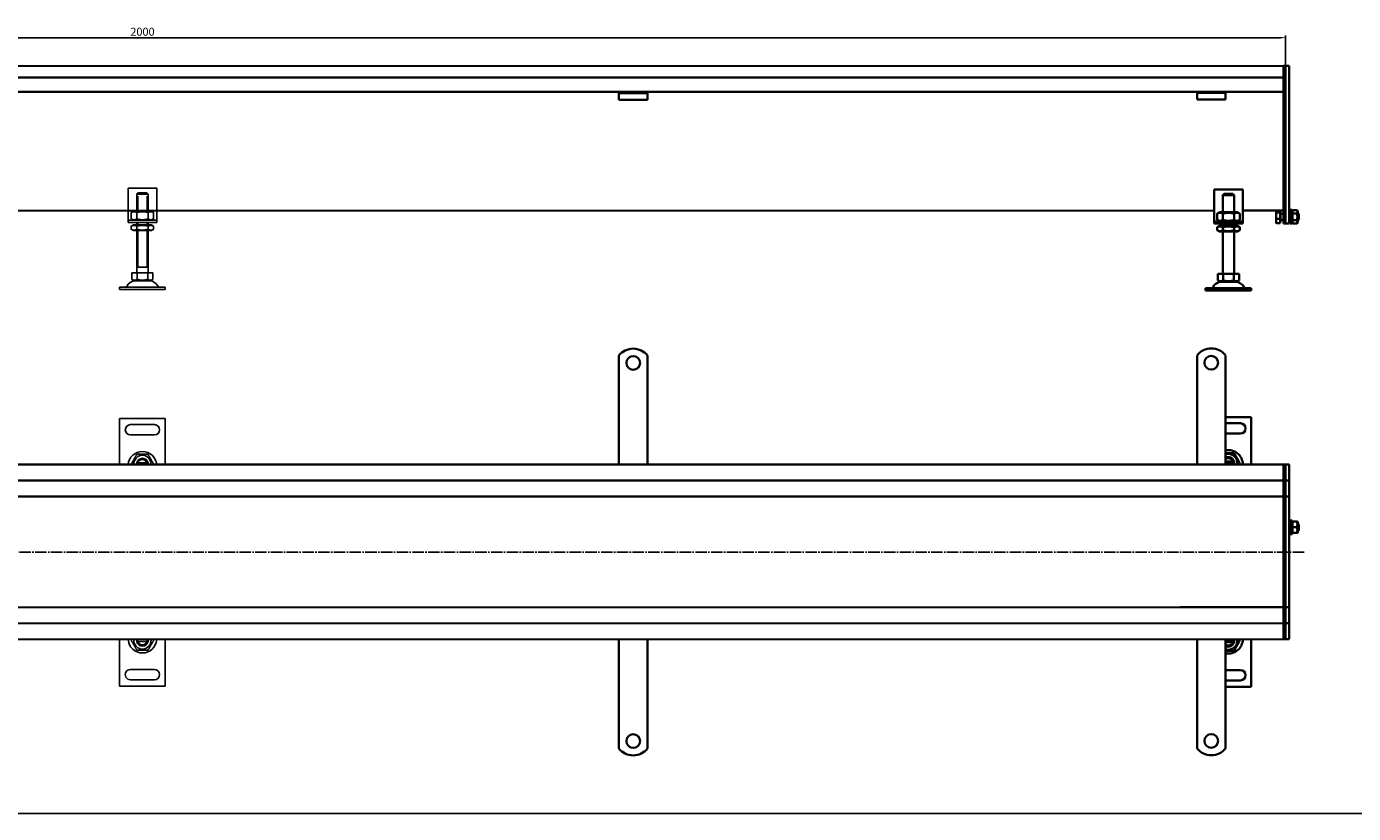
# Model space of a CAD drawing. Units: millimetres. Extents: x 7096 to 38326, y -44257 to 2482.
# Drawn here: x 11091 to 12251, y -15132 to -14444 of the extents above; entities that cross this region are included whole.
import ezdxf

# ---------------------------------------------------------------- set-up
doc = ezdxf.new("R2010")
doc.units = ezdxf.units.MM
doc.linetypes.add('GEN7', pattern=[13.75, 10, -1.25, 1.25, -1.25])
doc.layers.add('5', color=3, linetype='Continuous')
doc.layers.add('7', color=4, linetype='GEN7')
doc.layers.add('Viditelná (ISO)', color=7, linetype='Continuous', lineweight=35)
doc.styles.add('Text poznámky (ISO)', font='tahoma.ttf')
doc.dimstyles.new('Výchozí (ISO)', dxfattribs={"dimtxt": 3.5, "dimasz": 2.5, "dimexe": 1, "dimexo": 0, "dimgap": 0.762, "dimtad": 1, "dimrnd": 1e-08, "dimtxsty": 'Text poznámky (ISO)', "dimcen": 0.09, "dimdle": 10, "dimclrd": 256, "dimclre": 256, "dimclrt": 256, "dimazin": 2, "dimtfac": 1.001486, "dimtmove": 0, "dimatfit": 3, "dimfxl": 1, "dimtolj": 1, "dimlwd": -1, "dimlwe": -1, "dimarcsym": 0})

# ---------------------------------------------------------------- blocks, each defined once
blk = doc.blocks.new('*D358')
at = {"layer": '5', "transparency": 16777216}
for p, q in [((10192.1, -14478.4), (10192.1, -14451.3)), ((10197.1, -14453.3), (12187.1, -14453.3)), ((12192.1, -14478.1), (12192.1, -14451.3))]:
    blk.add_line(p, q, dxfattribs=at)
for points in [[(10197.1, -14452.5), (10197.1, -14454.1), (10192.1, -14453.3)], [(12187.1, -14454.1), (12187.1, -14452.5), (12192.1, -14453.3)]]:
    blk.add_solid(points, dxfattribs=at)
at = {"layer": 'Defpoints', "color": 0, "transparency": 16777216}
for p in [(12192.1, -14453.3), (10192.1, -14478.4), (12192.1, -14478.1)]:
    blk.add_point(p, dxfattribs=at)
at = {"layer": '5', "transparency": 16777216, "insert": (11192.1, -14448.1), "char_height": 7, "attachment_point": 5, "style": 'Text poznámky (ISO)'}
blk.add_mtext('\\A1;2000', dxfattribs=at)

msp = doc.modelspace()

# ---------------------------------------------------------------- linework, layer by layer
for p, q in [((11179.57, -14585.14), (11179.57, -14611.14)), ((11204.57, -14585.14), (11179.57, -14585.14)), ((11188.19, -14589.14), (11195.94, -14589.14)), ((11204.57, -14611.14), (11204.57, -14585.14)), ((11187.07, -14592.14), (11187.17, -14592.14)), ((11187.07, -14605.14), (11187.07, -14592.14)), ((11187.17, -14590.14), (11187.17, -14592.14)), ((11196.97, -14590.14), (11187.17, -14590.14)), ((11187.96, -14592.14), (11187.96, -14605.14)), ((11196.17, -14605.14), (11196.17, -14592.14)), ((11196.97, -14592.14), (11196.97, -14590.14)), ((11196.97, -14592.14), (11197.07, -14592.14)), ((11197.07, -14605.14), (11197.07, -14592.14)), ((11179.57, -14611.14), (11179.57, -14613.14)), ((11179.57, -14613.14), (11204.57, -14613.14)), ((11179.57, -14613.14), (11179.57, -14615.14)), ((11184.42, -14605.14), (11182.25, -14606.39)), ((11182.25, -14606.39), (11182.25, -14611.89)), ((11184.42, -14613.14), (11182.25, -14611.89)), ((11199.72, -14605.14), (11184.42, -14605.14)), ((11187.16, -14606.39), (11187.16, -14611.89)), ((11196.98, -14606.39), (11196.98, -14611.89)), ((11199.72, -14605.14), (11201.88, -14606.39)), ((11199.72, -14613.14), (11201.88, -14611.89)), ((11201.88, -14606.39), (11201.88, -14611.89)), ((11204.57, -14613.14), (11204.57, -14611.14)), ((11204.57, -14615.14), (11204.57, -14613.14)), ((11204.57, -14615.14), (11179.57, -14615.14)), ((11184.27, -14617.14), (11182.25, -14618.3)), ((11182.25, -14620.97), (11182.25, -14618.3)), ((11184.27, -14622.14), (11182.25, -14620.97)), ((11199.87, -14617.14), (11184.27, -14617.14)), ((11184.27, -14622.14), (11199.87, -14622.14)), ((11187.07, -14617.14), (11187.07, -14615.14)), ((11187.07, -14659.14), (11187.07, -14622.14)), ((11187.16, -14620.97), (11187.16, -14618.3)), ((11187.96, -14615.14), (11187.96, -14617.14)), ((11187.96, -14622.14), (11187.96, -14654.14)), ((11196.17, -14617.14), (11196.17, -14615.14)), ((11196.17, -14654.14), (11196.17, -14622.14)), ((11196.98, -14620.97), (11196.98, -14618.3)), ((11197.07, -14617.14), (11197.07, -14615.14)), ((11197.07, -14659.14), (11197.07, -14622.14)), ((11199.87, -14617.14), (11201.88, -14618.3)), ((11199.87, -14622.14), (11201.88, -14620.97)), ((11201.88, -14620.97), (11201.88, -14618.3)), ((11182.82, -14659.14), (11187.44, -14659.14)), ((11182.82, -14659.14), (11182.82, -14664.8)), ((11197.07, -14654.14), (11187.07, -14654.14)), ((11187.44, -14659.14), (11196.69, -14659.14)), ((11187.44, -14659.14), (11187.44, -14664.8)), ((11196.69, -14659.14), (11196.69, -14664.8)), ((11196.69, -14659.14), (11201.32, -14659.14)), ((11201.32, -14659.14), (11201.32, -14664.8)), ((11185.13, -14666.14), (11182.82, -14664.8)), ((11185.13, -14666.14), (11199.01, -14666.14)), ((11199.01, -14666.14), (11201.32, -14664.8)), ((11172.07, -14671.64), (11212.07, -14671.64)), ((11172.07, -14671.64), (11172.07, -14673.64)), ((11172.07, -14673.64), (11212.07, -14673.64)), ((11212.07, -14671.64), (11212.07, -14673.64)), ((11172.07, -14786.45), (11172.07, -14826.95)), ((11212.07, -14786.45), (11172.07, -14786.45)), ((11212.07, -14826.95), (11212.07, -14786.45)), ((11181.57, -14791.95), (11202.57, -14791.95)), ((11202.57, -14800.95), (11181.57, -14800.95)), ((11188.03, -14825.74), (11187.84, -14826.95)), ((11188.19, -14825.45), (11195.94, -14825.45)), ((11172.09, -15020.77), (11172.08, -14980.27)), ((11188.04, -14981.48), (11187.85, -14980.26)), ((11188.21, -14981.76), (11195.95, -14981.76)), ((11212.08, -14980.26), (11212.09, -15020.76)), ((11202.58, -15006.26), (11181.58, -15006.26)), ((11181.58, -15015.26), (11202.58, -15015.26)), ((11212.09, -15020.76), (11172.09, -15020.77))]:
    msp.add_line(p, q)
at = {"color": 1}
msp.add_line((9929.99, -15132.27), (13986.62, -15132.27), dxfattribs=at)
for centre, radius, start, end in [((11177.4, -14670.64), 1, 270, 335.09894), ((11186.02, -14674.64), 8.5, 90, 155.09894), ((11198.11, -14674.64), 8.5, 24.90106, 90), ((11206.73, -14670.64), 1, 204.90106, 270), ((11181.57, -14796.45), 4.5, 90, 270), ((11202.57, -14796.45), 4.5, 270, 90), ((11192.07, -14827.95), 12.5, 4.58857, 175.41143), ((11192.07, -14826.45), 7.65, 356.25251, 183.74749), ((11192.07, -14826.45), 5, 11.53696, 168.46304), ((11192.07, -14826.45), 5, 168.46304, 185.73917), ((11192.07, -14826.45), 4.1, 165.89356, 170), ((11192.07, -14826.45), 4.1, 14.10644, 165.89356), ((11192.07, -14826.45), 4, 14.47751, 165.52249), ((11192.07, -14826.45), 4.1, 353.00042, 14.10644), ((11192.07, -14826.45), 5, 354.26083, 11.53696), ((11192.08, -14979.26), 12.5, 184.59742, 355.42029), ((11192.08, -14980.76), 7.65, 176.26137, 3.75635), ((11192.08, -14980.76), 5, 174.26969, 191.54582), ((11192.08, -14980.76), 5, 191.54582, 348.4719), ((11192.08, -14980.76), 4.1, 190.00886, 194.1153), ((11192.08, -14980.76), 4.1, 194.1153, 345.90241), ((11192.08, -14980.76), 4, 194.48637, 345.53135), ((11192.08, -14980.76), 4.1, 345.90241, 7.00844), ((11192.08, -14980.76), 5, 348.4719, 5.74803), ((11181.58, -15010.76), 4.5, 90.00886, 270.00886), ((11202.58, -15010.76), 4.5, 270.00886, 90.00886)]:
    msp.add_arc(centre, radius, start, end)
for points, weights in [([(11188.19, -14589.14), (11187.74, -14589.58), (11187.17, -14590.14)], [1, 1.01641431551, 1.01967201941]), ([(11196.97, -14590.14), (11196.4, -14589.58), (11195.94, -14589.14)], [1.01967201941, 1.01641431551, 1]), ([(11187.16, -14606.39), (11184.71, -14604.97), (11182.25, -14606.39)], [1, 1.15470053838, 1]), ([(11182.25, -14611.89), (11184.71, -14613.3), (11187.16, -14611.89)], [1, 1.15470053838, 1]), ([(11196.98, -14606.39), (11192.07, -14604.97), (11187.16, -14606.39)], [1, 1.15470053838, 1]), ([(11187.16, -14611.89), (11192.07, -14613.3), (11196.98, -14611.89)], [1, 1.15470053838, 1]), ([(11201.88, -14606.39), (11199.43, -14604.97), (11196.98, -14606.39)], [1, 1.15470053838, 1]), ([(11196.98, -14611.89), (11199.43, -14613.3), (11201.88, -14611.89)], [1, 1.15470053838, 1]), ([(11187.16, -14618.3), (11184.71, -14616.88), (11182.25, -14618.3)], [1, 1.15470053838, 1]), ([(11182.25, -14620.97), (11184.71, -14622.39), (11187.16, -14620.97)], [1, 1.15470053838, 1]), ([(11196.98, -14618.3), (11192.07, -14616.88), (11187.16, -14618.3)], [1, 1.15470053838, 1]), ([(11187.16, -14620.97), (11192.07, -14622.39), (11196.98, -14620.97)], [1, 1.15470053838, 1]), ([(11201.88, -14618.3), (11199.43, -14616.88), (11196.98, -14618.3)], [1, 1.15470053838, 1]), ([(11196.98, -14620.97), (11199.43, -14622.39), (11201.88, -14620.97)], [1, 1.15470053838, 1]), ([(11182.82, -14664.8), (11185.13, -14666.14), (11187.44, -14664.8)], [1.16127596677, 1.34092598403, 1.16127596677]), ([(11187.44, -14664.8), (11192.07, -14666.14), (11196.69, -14664.8)], [1.16127596677, 1.34092598403, 1.16127596677]), ([(11196.69, -14664.8), (11199.01, -14666.14), (11201.32, -14664.8)], [1.16127596677, 1.34092598403, 1.16127596677]), ([(11182.25, -14826.45), (11184.71, -14822.2), (11187.16, -14817.95)], [1, 1.15470053838, 1]), ([(11187.16, -14817.95), (11192.07, -14817.95), (11196.98, -14817.95)], [1, 1.15470053838, 1]), ([(11196.98, -14817.95), (11199.43, -14822.2), (11201.88, -14826.45)], [1, 1.15470053838, 1]), ([(11182.54, -14826.95), (11182.4, -14826.71), (11182.25, -14826.45)], [1.01527560141, 1.00805746825, 1]), ([(11187.17, -14825.45), (11187.74, -14825.45), (11188.19, -14825.45)], [1.01967201941, 1.01641431551, 1]), ([(11195.94, -14825.45), (11196.4, -14825.45), (11196.97, -14825.45)], [1, 1.01641431551, 1.01967201941]), ([(11201.88, -14826.45), (11201.74, -14826.71), (11201.59, -14826.95)], [1, 1.00805746825, 1.01527560141]), ([(11182.26, -14980.76), (11184.72, -14985.01), (11187.17, -14989.26)], [1, 1.15470053838, 1]), ([(11187.18, -14981.76), (11187.75, -14981.76), (11188.21, -14981.76)], [1.01967201941, 1.01641431551, 1]), ([(11195.95, -14981.76), (11196.41, -14981.76), (11196.98, -14981.76)], [1, 1.01641431551, 1.01967201941]), ([(11196.99, -14989.26), (11199.44, -14985.01), (11201.89, -14980.76)], [1, 1.15470053838, 1]), ([(11187.17, -14989.26), (11192.08, -14989.26), (11196.99, -14989.26)], [1, 1.15470053838, 1])]:
    msp.add_rational_spline(points, weights, degree=2)
at = {"layer": '7'}
msp.add_line((12208.24, -14903.45), (10180.05, -14903.77), dxfattribs=at)
at = {"layer": 'Viditelná (ISO)'}
for p, q in [((12190.07, -14478.06), (10194.07, -14478.38)), ((12190.07, -14478.06), (12190.07, -14481.06)), ((12190.07, -14478.06), (12192.07, -14478.06)), ((12190.07, -14481.06), (12190.07, -14478.06)), ((12190.07, -14488.06), (12190.07, -14481.06)), ((12190.07, -14481.06), (12190.07, -14604.82)), ((12192.07, -14478.06), (12192.07, -14481.06)), ((12192.07, -14478.06), (12195.07, -14478.06)), ((12192.07, -14481.06), (12192.07, -14478.06)), ((12192.07, -14604.82), (12192.07, -14481.06)), ((12192.07, -14481.06), (12192.07, -14604.82)), ((12195.07, -14478.06), (12195.07, -14481.06)), ((12195.07, -14604.82), (12195.07, -14481.06)), ((12190.07, -14488.06), (10194.07, -14488.38)), ((12114.57, -14500.56), (10269.57, -14500.88)), ((11608.87, -14501.88), (11608.87, -14500.88)), ((11608.87, -14501.88), (11633.87, -14501.88)), ((11608.87, -14501.88), (11608.87, -14503.19)), ((11608.87, -14503.19), (11608.87, -14505.67)), ((11608.87, -14507.57), (11608.87, -14505.67)), ((11633.87, -14507.57), (11608.87, -14507.57)), ((11633.87, -14500.88), (11633.87, -14501.88)), ((11633.87, -14501.88), (11633.87, -14503.19)), ((11633.87, -14503.19), (11633.87, -14505.67)), ((11633.87, -14507.57), (11633.87, -14505.67)), ((12114.57, -14501.56), (12114.57, -14500.56)), ((12139.57, -14500.56), (12114.57, -14500.56)), ((12114.57, -14501.56), (12139.57, -14501.56)), ((12114.57, -14501.56), (12114.57, -14502.88)), ((12114.57, -14502.88), (12114.57, -14505.35)), ((12114.57, -14507.26), (12114.57, -14505.35)), ((12139.57, -14507.26), (12114.57, -14507.26)), ((12190.07, -14500.56), (12139.57, -14500.56)), ((12139.57, -14500.56), (12139.57, -14501.56)), ((12139.57, -14501.56), (12139.57, -14502.88)), ((12139.57, -14502.88), (12139.57, -14505.35)), ((12139.57, -14507.26), (12139.57, -14505.35)), ((12129.57, -14586.06), (12129.57, -14612.06)), ((12154.57, -14586.06), (12129.57, -14586.06)), ((12138.19, -14590.06), (12145.94, -14590.06)), ((12154.57, -14612.06), (12154.57, -14586.06)), ((12137.07, -14593.06), (12137.17, -14593.06)), ((12137.07, -14606.06), (12137.07, -14593.06)), ((12146.97, -14591.06), (12137.17, -14591.06)), ((12137.17, -14591.06), (12137.17, -14593.06)), ((12146.97, -14593.06), (12146.97, -14591.06)), ((12146.97, -14593.06), (12147.07, -14593.06)), ((12147.07, -14606.06), (12147.07, -14593.06)), ((12129.57, -14604.55), (10254.57, -14604.87)), ((12129.57, -14612.06), (12129.57, -14614.06)), ((12134.42, -14606.06), (12132.25, -14607.31)), ((12132.25, -14607.31), (12132.25, -14612.81)), ((12134.42, -14614.06), (12132.25, -14612.81)), ((12149.72, -14606.06), (12134.42, -14606.06)), ((12137.16, -14607.31), (12137.16, -14612.81)), ((12146.98, -14607.31), (12146.98, -14612.81)), ((12149.72, -14606.06), (12151.88, -14607.31)), ((12149.72, -14614.06), (12151.88, -14612.81)), ((12151.88, -14607.31), (12151.88, -14612.81)), ((12190.07, -14604.55), (12154.57, -14604.55)), ((12154.57, -14614.06), (12154.57, -14612.06)), ((12183.68, -14605.06), (12183.83, -14604.8)), ((12183.68, -14605.06), (12183.68, -14605.31)), ((12183.68, -14605.31), (12183.68, -14609.04)), ((12183.68, -14609.04), (12183.68, -14613.79)), ((12187.18, -14606.21), (12184.13, -14606.21)), ((12187.18, -14611.86), (12184.13, -14611.86)), ((12187.18, -14604.55), (12187.18, -14606.21)), ((12187.18, -14605.71), (12187.68, -14605.71)), ((12187.18, -14606.21), (12187.18, -14611.86)), ((12187.18, -14611.86), (12187.18, -14615.71)), ((12187.68, -14614.41), (12187.68, -14605.71)), ((12187.68, -14607.33), (12190.07, -14607.33)), ((12187.68, -14612.79), (12190.07, -14612.79)), ((12190.07, -14606.94), (12190.07, -14604.82)), ((12190.07, -14606.94), (12190.07, -14615.18)), ((12192.07, -14604.82), (12192.07, -14606.94)), ((12192.07, -14606.94), (12192.07, -14604.82)), ((12192.07, -14615.18), (12192.07, -14606.94)), ((12192.07, -14606.94), (12192.07, -14615.18)), ((12195.07, -14604.82), (12195.07, -14606.94)), ((12195.07, -14615.18), (12195.07, -14606.94)), ((12195.07, -14607.06), (12196.07, -14607.06)), ((12195.07, -14613.06), (12196.07, -14613.06)), ((12196.07, -14616.06), (12196.07, -14604.06)), ((12197.67, -14604.06), (12196.07, -14604.06)), ((12197.67, -14616.06), (12197.67, -14604.06)), ((12197.67, -14607.06), (12197.68, -14607.06)), ((12197.67, -14613.06), (12197.68, -14613.06)), ((12197.68, -14605.66), (12198.47, -14604.29)), ((12197.68, -14605.66), (12197.68, -14614.46)), ((12198.47, -14604.29), (12201.89, -14604.29)), ((12198.47, -14607.18), (12201.89, -14607.18)), ((12198.47, -14612.95), (12201.89, -14612.95)), ((12202.68, -14605.66), (12201.89, -14604.29)), ((12202.68, -14614.46), (12202.68, -14605.66)), ((12202.68, -14607.06), (12203.07, -14607.06)), ((12202.68, -14613.06), (12203.07, -14613.06)), ((12203.07, -14613.06), (12203.07, -14607.06)), ((12203.68, -14607.68), (12203.07, -14607.06)), ((12203.68, -14612.45), (12203.07, -14613.06)), ((12203.68, -14607.68), (12203.68, -14612.45)), ((12129.57, -14614.06), (12154.57, -14614.06)), ((12129.57, -14614.06), (12129.57, -14616.06)), ((12154.57, -14616.06), (12129.57, -14616.06)), ((12134.27, -14618.06), (12132.25, -14619.23)), ((12132.25, -14621.9), (12132.25, -14619.23)), ((12134.27, -14623.06), (12132.25, -14621.9)), ((12149.87, -14618.06), (12134.27, -14618.06)), ((12134.27, -14623.06), (12149.87, -14623.06)), ((12137.07, -14618.06), (12137.07, -14616.06)), ((12137.07, -14660.06), (12137.07, -14623.06)), ((12137.16, -14621.9), (12137.16, -14619.23)), ((12146.98, -14621.9), (12146.98, -14619.23)), ((12147.07, -14618.06), (12147.07, -14616.06)), ((12147.07, -14660.06), (12147.07, -14623.06)), ((12149.87, -14618.06), (12151.88, -14619.23)), ((12149.87, -14623.06), (12151.88, -14621.9)), ((12151.88, -14621.9), (12151.88, -14619.23)), ((12154.57, -14616.06), (12154.57, -14614.06)), ((12183.68, -14613.79), (12183.68, -14615.06)), ((12183.68, -14615.06), (12183.83, -14615.32)), ((12187.18, -14615.71), (12184.13, -14615.71)), ((12187.18, -14614.41), (12187.68, -14614.41)), ((12190.07, -14616.06), (12190.07, -14615.18)), ((12190.07, -14616.06), (12192.07, -14616.06)), ((12192.07, -14615.18), (12192.07, -14616.06)), ((12192.07, -14616.06), (12192.07, -14615.18)), ((12192.07, -14616.06), (12195.07, -14616.06)), ((12195.07, -14615.18), (12195.07, -14616.06)), ((12197.67, -14616.06), (12196.07, -14616.06)), ((12197.68, -14614.46), (12198.47, -14615.84)), ((12198.47, -14615.84), (12201.89, -14615.84)), ((12202.68, -14614.46), (12201.89, -14615.84)), ((12132.82, -14660.06), (12132.82, -14665.73)), ((12132.82, -14660.06), (12137.44, -14660.06)), ((12135.13, -14667.06), (12132.82, -14665.73)), ((12135.13, -14667.06), (12149.01, -14667.06)), ((12137.44, -14660.06), (12137.44, -14665.73)), ((12137.44, -14660.06), (12146.69, -14660.06)), ((12146.69, -14660.06), (12151.32, -14660.06)), ((12146.69, -14660.06), (12146.69, -14665.73)), ((12149.01, -14667.06), (12151.32, -14665.73)), ((12151.32, -14660.06), (12151.32, -14665.73)), ((12122.07, -14672.56), (12162.07, -14672.56)), ((12122.07, -14672.56), (12122.07, -14674.56)), ((12122.07, -14674.56), (12162.07, -14674.56)), ((12162.07, -14672.56), (12162.07, -14674.56)), ((11608.87, -14747.96), (11608.87, -14731.47)), ((11633.87, -14747.96), (11633.87, -14731.47)), ((12114.57, -14747.79), (12114.57, -14731.31)), ((12139.57, -14747.79), (12139.57, -14731.31)), ((11608.87, -14747.96), (11608.87, -14751.85)), ((11608.87, -14754.32), (11608.87, -14751.85)), ((11633.87, -14747.96), (11633.87, -14751.85)), ((11633.87, -14754.32), (11633.87, -14751.85)), ((12114.57, -14747.79), (12114.57, -14751.68)), ((12114.57, -14754.16), (12114.57, -14751.68)), ((12139.57, -14747.79), (12139.57, -14751.68)), ((12139.57, -14754.16), (12139.57, -14751.68)), ((11608.87, -14762.1), (11608.87, -14754.32)), ((11608.87, -14764.57), (11608.87, -14762.1)), ((11633.87, -14762.1), (11633.87, -14754.32)), ((11633.87, -14764.57), (11633.87, -14762.1)), ((12114.57, -14761.94), (12114.57, -14754.16)), ((12114.57, -14764.41), (12114.57, -14761.94)), ((12139.57, -14761.94), (12139.57, -14754.16)), ((12139.57, -14764.41), (12139.57, -14761.94)), ((11608.87, -14764.57), (11608.87, -14772.35)), ((11608.87, -14774.83), (11608.87, -14772.35)), ((11608.87, -14782.6), (11608.87, -14774.83)), ((11633.87, -14764.57), (11633.87, -14772.35)), ((11633.87, -14774.83), (11633.87, -14772.35)), ((11633.87, -14782.6), (11633.87, -14774.83)), ((12114.57, -14764.41), (12114.57, -14772.19)), ((12114.57, -14774.66), (12114.57, -14772.19)), ((12114.57, -14782.44), (12114.57, -14774.66)), ((12139.57, -14764.41), (12139.57, -14772.19)), ((12139.57, -14774.66), (12139.57, -14772.19)), ((12139.57, -14782.44), (12139.57, -14774.66)), ((11608.87, -14782.6), (11608.87, -14792.86)), ((11633.87, -14785.08), (11633.87, -14782.6)), ((11633.87, -14785.08), (11633.87, -14792.86)), ((12114.57, -14784.92), (12114.57, -14782.44)), ((12114.57, -14784.92), (12114.57, -14792.7)), ((12139.57, -14784.92), (12139.57, -14782.44)), ((12139.57, -14784.92), (12139.57, -14792.7)), ((12162.07, -14785.29), (12139.57, -14785.29)), ((12162.07, -14826.79), (12162.07, -14785.29)), ((11608.87, -14795.33), (11608.87, -14792.86)), ((11608.87, -14803.11), (11608.87, -14795.33)), ((11633.87, -14795.33), (11633.87, -14792.86)), ((11633.87, -14803.11), (11633.87, -14795.33)), ((12114.57, -14795.17), (12114.57, -14792.7)), ((12114.57, -14802.95), (12114.57, -14795.17)), ((12139.57, -14790.79), (12152.57, -14790.79)), ((12139.57, -14795.17), (12139.57, -14792.7)), ((12139.57, -14802.95), (12139.57, -14795.17)), ((11608.87, -14805.59), (11608.87, -14803.11)), ((11608.87, -14805.59), (11608.87, -14809.47)), ((11608.87, -14826.96), (11608.87, -14809.47)), ((11633.87, -14805.59), (11633.87, -14803.11)), ((11633.87, -14805.59), (11633.87, -14809.47)), ((11633.87, -14826.96), (11633.87, -14809.47)), ((12114.57, -14805.42), (12114.57, -14802.95)), ((12114.57, -14805.42), (12114.57, -14809.31)), ((12114.57, -14826.79), (12114.57, -14809.31)), ((12152.57, -14799.79), (12139.57, -14799.79)), ((12139.57, -14805.42), (12139.57, -14802.95)), ((12139.57, -14805.42), (12139.57, -14809.31)), ((12139.57, -14826.79), (12139.57, -14809.31)), ((12190.07, -14826.79), (10194.07, -14827.11)), ((12139.57, -14824.29), (12145.94, -14824.29)), ((12145.94, -14826.29), (12139.57, -14826.29)), ((12190.07, -14826.79), (12190.07, -14829.79)), ((12190.07, -14826.79), (12192.07, -14826.79)), ((12190.07, -14829.79), (12190.07, -14826.79)), ((12190.07, -14837.79), (12190.07, -14829.79)), ((12190.07, -14829.79), (12190.07, -14837.79)), ((12192.07, -14826.79), (12192.07, -14829.79)), ((12192.07, -14826.79), (12195.07, -14826.79)), ((12192.07, -14829.79), (12192.07, -14826.79)), ((12192.07, -14837.79), (12192.07, -14829.79)), ((12192.07, -14829.79), (12192.07, -14837.79)), ((12195.07, -14826.79), (12195.07, -14829.79)), ((12195.07, -14837.79), (12195.07, -14829.79)), ((10194.07, -14841.11), (12190.07, -14840.79)), ((12190.07, -14837.79), (12190.07, -14840.79)), ((12190.07, -14840.79), (12190.07, -14837.79)), ((12190.07, -14842.29), (12190.07, -14840.79)), ((12190.07, -14840.79), (12190.07, -14842.29)), ((12190.07, -14840.79), (12192.07, -14840.79)), ((12190.07, -14851.79), (12190.07, -14842.29)), ((12190.07, -14842.29), (12190.07, -14851.79)), ((12192.07, -14837.79), (12192.07, -14840.79)), ((12192.07, -14840.79), (12192.07, -14837.79)), ((12192.07, -14842.29), (12192.07, -14840.79)), ((12192.07, -14840.79), (12192.07, -14842.29)), ((12192.07, -14840.79), (12195.07, -14840.79)), ((12192.07, -14851.79), (12192.07, -14842.29)), ((12192.07, -14842.29), (12192.07, -14851.79)), ((12195.07, -14837.79), (12195.07, -14840.79)), ((12195.07, -14842.29), (12195.07, -14840.79)), ((12195.07, -14851.79), (12195.07, -14842.29)), ((10254.57, -14855.11), (12142.07, -14854.79)), ((12142.07, -14854.79), (12190.07, -14854.79)), ((12190.07, -14851.79), (12190.07, -14854.79)), ((12190.07, -14854.79), (12190.07, -14851.79)), ((12190.07, -14856.14), (12190.07, -14854.79)), ((12190.07, -14854.79), (12190.07, -14856.14)), ((12190.07, -14854.79), (12192.07, -14854.79)), ((12190.07, -14903.14), (12190.07, -14856.14)), ((12190.07, -14856.14), (12190.07, -14903.14)), ((12192.07, -14851.79), (12192.07, -14854.79)), ((12192.07, -14854.79), (12192.07, -14851.79)), ((12192.07, -14856.14), (12192.07, -14854.79)), ((12192.07, -14854.79), (12192.07, -14856.14)), ((12192.07, -14854.79), (12195.07, -14854.79)), ((12192.07, -14903.14), (12192.07, -14856.14)), ((12192.07, -14856.14), (12192.07, -14903.14)), ((12195.07, -14851.79), (12195.07, -14854.79)), ((12195.07, -14856.14), (12195.07, -14854.79)), ((12195.07, -14903.14), (12195.07, -14856.14)), ((12195.07, -14878.79), (12196.07, -14878.79)), ((12196.07, -14887.79), (12196.07, -14875.79)), ((12197.67, -14875.79), (12196.07, -14875.79)), ((12197.67, -14887.79), (12197.67, -14875.79)), ((12197.67, -14878.79), (12197.68, -14878.79)), ((12197.68, -14877.39), (12198.03, -14876.79)), ((12197.68, -14877.39), (12197.68, -14886.19)), ((12198.47, -14876.79), (12201.89, -14876.79)), ((12202.68, -14877.39), (12202.33, -14876.79)), ((12202.68, -14886.19), (12202.68, -14877.39)), ((12202.68, -14878.79), (12203.07, -14878.79)), ((12203.07, -14884.79), (12203.07, -14878.79)), ((12203.68, -14879.41), (12203.07, -14878.79)), ((12203.68, -14879.41), (12203.68, -14884.18)), ((12195.07, -14884.79), (12196.07, -14884.79)), ((12197.67, -14887.79), (12196.07, -14887.79)), ((12197.67, -14884.79), (12197.68, -14884.79)), ((12197.68, -14886.19), (12198.03, -14886.79)), ((12198.47, -14881.79), (12201.89, -14881.79)), ((12198.47, -14886.79), (12201.89, -14886.79)), ((12202.68, -14886.19), (12202.33, -14886.79)), ((12202.68, -14884.79), (12203.07, -14884.79)), ((12203.68, -14884.18), (12203.07, -14884.79)), ((12190.07, -14903.45), (12190.07, -14903.14)), ((12190.07, -14903.14), (12190.07, -14903.45)), ((12190.07, -14950.45), (12190.07, -14903.45)), ((12190.07, -14903.45), (12190.07, -14950.45)), ((12192.07, -14903.45), (12192.07, -14903.14)), ((12192.07, -14903.14), (12192.07, -14903.45)), ((12192.07, -14950.45), (12192.07, -14903.45)), ((12192.07, -14903.45), (12192.07, -14950.45)), ((12195.07, -14903.45), (12195.07, -14903.14)), ((12195.07, -14950.45), (12195.07, -14903.45)), ((12104.57, -14951.79), (10249.88, -14952.11)), ((12190.07, -14951.79), (12099.85, -14951.79)), ((12190.07, -14951.79), (12190.07, -14950.45)), ((12190.07, -14950.45), (12190.07, -14951.79)), ((12190.07, -14951.79), (12190.07, -14954.79)), ((12190.07, -14951.79), (12192.07, -14951.79)), ((12190.07, -14954.79), (12190.07, -14951.79)), ((12190.07, -14964.29), (12190.07, -14954.79)), ((12190.07, -14954.79), (12190.07, -14964.29)), ((12192.07, -14951.79), (12192.07, -14950.45)), ((12192.07, -14950.45), (12192.07, -14951.79)), ((12192.07, -14951.79), (12192.07, -14954.79)), ((12192.07, -14951.79), (12195.07, -14951.79)), ((12192.07, -14954.79), (12192.07, -14951.79)), ((12192.07, -14964.29), (12192.07, -14954.79)), ((12192.07, -14954.79), (12192.07, -14964.29)), ((12195.07, -14951.79), (12195.07, -14950.45)), ((12195.07, -14951.79), (12195.07, -14954.79)), ((12195.07, -14964.29), (12195.07, -14954.79)), ((12190.07, -14965.79), (10194.07, -14966.11)), ((12190.07, -14965.79), (12190.07, -14964.29)), ((12190.07, -14964.29), (12190.07, -14965.79)), ((12190.07, -14965.79), (12190.07, -14968.79)), ((12190.07, -14965.79), (12192.07, -14965.79)), ((12190.07, -14968.79), (12190.07, -14965.79)), ((12190.07, -14976.79), (12190.07, -14968.79)), ((12190.07, -14968.79), (12190.07, -14976.79)), ((12192.07, -14965.79), (12192.07, -14964.29)), ((12192.07, -14964.29), (12192.07, -14965.79)), ((12192.07, -14965.79), (12192.07, -14968.79)), ((12192.07, -14965.79), (12195.07, -14965.79)), ((12192.07, -14968.79), (12192.07, -14965.79)), ((12192.07, -14976.79), (12192.07, -14968.79)), ((12192.07, -14968.79), (12192.07, -14976.79)), ((12195.07, -14965.79), (12195.07, -14964.29)), ((12195.07, -14965.79), (12195.07, -14968.79)), ((12195.07, -14976.79), (12195.07, -14968.79)), ((10194.07, -14980.11), (12190.07, -14979.79)), ((11608.87, -14979.96), (11608.87, -14997.44)), ((11633.87, -14979.96), (11633.87, -14997.44)), ((12114.57, -14979.79), (12114.57, -14997.28)), ((12139.57, -14979.79), (12139.57, -14997.28)), ((12139.57, -14980.29), (12145.94, -14980.29)), ((12145.94, -14982.29), (12139.57, -14982.29)), ((12162.07, -15021.29), (12162.07, -14979.79)), ((12190.07, -14976.79), (12190.07, -14979.79)), ((12190.07, -14979.79), (12190.07, -14976.79)), ((12190.07, -14979.79), (12192.07, -14979.79)), ((12192.07, -14976.79), (12192.07, -14979.79)), ((12192.07, -14979.79), (12192.07, -14976.79)), ((12192.07, -14979.79), (12195.07, -14979.79)), ((12195.07, -14976.79), (12195.07, -14979.79)), ((11608.87, -15001.33), (11608.87, -14997.44)), ((11608.87, -15001.33), (11608.87, -15003.8)), ((11608.87, -15003.8), (11608.87, -15011.58)), ((11633.87, -15001.33), (11633.87, -14997.44)), ((11633.87, -15001.33), (11633.87, -15003.8)), ((11633.87, -15003.8), (11633.87, -15011.58)), ((12114.57, -15001.17), (12114.57, -14997.28)), ((12114.57, -15001.17), (12114.57, -15003.64)), ((12114.57, -15003.64), (12114.57, -15011.42)), ((12139.57, -15001.17), (12139.57, -14997.28)), ((12139.57, -15001.17), (12139.57, -15003.64)), ((12139.57, -15003.64), (12139.57, -15011.42)), ((12139.57, -15006.79), (12152.57, -15006.79)), ((11608.87, -15011.58), (11608.87, -15014.05)), ((11608.87, -15021.83), (11608.87, -15014.05)), ((11633.87, -15011.58), (11633.87, -15014.05)), ((11633.87, -15021.83), (11633.87, -15014.05)), ((12114.57, -15011.42), (12114.57, -15013.89)), ((12114.57, -15021.67), (12114.57, -15013.89)), ((12139.57, -15011.42), (12139.57, -15013.89)), ((12139.57, -15021.67), (12139.57, -15013.89)), ((12152.57, -15015.79), (12139.57, -15015.79)), ((11608.87, -15021.83), (11608.87, -15024.31)), ((11608.87, -15024.31), (11608.87, -15032.09)), ((11633.87, -15021.83), (11633.87, -15024.31)), ((11633.87, -15024.31), (11633.87, -15032.09)), ((12114.57, -15021.67), (12114.57, -15024.15)), ((12114.57, -15024.15), (12114.57, -15031.92)), ((12139.57, -15021.29), (12162.07, -15021.29)), ((12139.57, -15021.67), (12139.57, -15024.15)), ((12139.57, -15024.15), (12139.57, -15031.92)), ((11608.87, -15032.09), (11608.87, -15034.56)), ((11608.87, -15042.34), (11608.87, -15034.56)), ((11608.87, -15042.34), (11608.87, -15044.81)), ((11633.87, -15032.09), (11633.87, -15034.56)), ((11633.87, -15042.34), (11633.87, -15034.56)), ((11633.87, -15042.34), (11633.87, -15044.81)), ((12114.57, -15031.92), (12114.57, -15034.4)), ((12114.57, -15042.18), (12114.57, -15034.4)), ((12114.57, -15042.18), (12114.57, -15044.65)), ((12139.57, -15031.92), (12139.57, -15034.4)), ((12139.57, -15042.18), (12139.57, -15034.4)), ((12139.57, -15042.18), (12139.57, -15044.65)), ((11608.87, -15044.81), (11608.87, -15052.59)), ((11608.87, -15052.59), (11608.87, -15055.07)), ((11633.87, -15044.81), (11633.87, -15052.59)), ((11633.87, -15052.59), (11633.87, -15055.07)), ((12114.57, -15044.65), (12114.57, -15052.43)), ((12114.57, -15052.43), (12114.57, -15054.91)), ((12139.57, -15044.65), (12139.57, -15052.43)), ((12139.57, -15052.43), (12139.57, -15054.91)), ((11608.87, -15058.96), (11608.87, -15055.07)), ((11608.87, -15058.96), (11608.87, -15075.44)), ((11633.87, -15058.96), (11633.87, -15055.07)), ((11633.87, -15058.96), (11633.87, -15075.44)), ((12114.57, -15058.79), (12114.57, -15054.91)), ((12114.57, -15058.79), (12114.57, -15075.28)), ((12139.57, -15058.79), (12139.57, -15054.91)), ((12139.57, -15058.79), (12139.57, -15075.28))]:
    msp.add_line(p, q, dxfattribs=at)
for centre in [(11621.37, -14737.96), (12127.07, -14737.79), (11621.37, -15068.96), (12127.07, -15068.79)]:
    msp.add_circle(centre, 6, dxfattribs=at)
for centre, radius, start, end in [((12136.02, -14675.56), 8.5, 90, 155.09894), ((12148.11, -14675.56), 8.5, 24.90106, 90), ((12127.4, -14671.56), 1, 270, 335.09894), ((12156.73, -14671.56), 1, 204.90106, 270), ((11621.37, -14741.46), 16, 38.62483, 141.37517), ((12127.07, -14741.29), 16, 38.62483, 141.37517), ((12152.57, -14795.29), 4.5, 270, 90), ((12142.07, -14826.79), 12.5, 0, 101.53696), ((12142.07, -14825.29), 7.65, 348.69227, 109.0745), ((12142.07, -14825.29), 5, 11.53696, 120), ((12142.07, -14825.29), 4, 14.47751, 128.68219), ((12142.07, -14825.29), 4, 337.97569, 345.52249), ((12142.07, -14825.29), 5, 342.5424, 348.46304), ((12142.07, -14825.29), 5, 348.46304, 11.53696), ((12142.07, -14979.79), 12.5, 258.46304, 0), ((12142.07, -14981.29), 7.65, 250.9255, 11.30773), ((12142.07, -14981.29), 5, 240, 348.46304), ((12142.07, -14981.29), 4, 231.31781, 345.52249), ((12142.07, -14981.29), 4, 14.47751, 22.02431), ((12142.07, -14981.29), 5, 11.53696, 17.4576), ((12142.07, -14981.29), 5, 348.46304, 11.53696), ((12152.57, -15011.29), 4.5, 270, 90), ((11621.37, -15065.46), 16, 218.62483, 321.37517), ((12127.07, -15065.29), 16, 218.62483, 321.37517)]:
    msp.add_arc(centre, radius, start, end, dxfattribs=at)
for points, weights in [([(12138.19, -14590.06), (12137.74, -14590.5), (12137.17, -14591.06)], [1, 1.01641431551, 1.01967201941]), ([(12146.97, -14591.06), (12146.4, -14590.5), (12145.94, -14590.06)], [1.01967201941, 1.01641431551, 1]), ([(12137.16, -14607.31), (12134.71, -14605.9), (12132.25, -14607.31)], [1, 1.15470053838, 1]), ([(12132.25, -14612.81), (12134.71, -14614.23), (12137.16, -14612.81)], [1, 1.15470053838, 1]), ([(12146.98, -14607.31), (12142.07, -14605.9), (12137.16, -14607.31)], [1, 1.15470053838, 1]), ([(12137.16, -14612.81), (12142.07, -14614.23), (12146.98, -14612.81)], [1, 1.15470053838, 1]), ([(12151.88, -14607.31), (12149.43, -14605.9), (12146.98, -14607.31)], [1, 1.15470053838, 1]), ([(12146.98, -14612.81), (12149.43, -14614.23), (12151.88, -14612.81)], [1, 1.15470053838, 1]), ([(12184, -14604.55), (12183.68, -14604.95), (12183.68, -14605.31)], [1.00945393358, 1.03242106011, 1]), ([(12183.68, -14605.31), (12183.68, -14605.73), (12184.13, -14606.21)], [1, 1.0379548493, 1]), ([(12184.13, -14606.21), (12183.68, -14607.72), (12183.68, -14609.04)], [1, 1.0379548493, 1]), ([(12183.68, -14609.04), (12183.68, -14610.35), (12184.13, -14611.86)], [1, 1.0379548493, 1]), ([(12184.13, -14611.86), (12183.68, -14612.89), (12183.68, -14613.79)], [1, 1.0379548493, 1]), ([(12198.47, -14604.29), (12197.64, -14605.73), (12198.47, -14607.18)], [1, 1.15470053838, 1]), ([(12198.47, -14607.18), (12197.64, -14610.06), (12198.47, -14612.95)], [1, 1.15470053838, 1]), ([(12198.47, -14612.95), (12197.64, -14614.39), (12198.47, -14615.84)], [1, 1.15470053838, 1]), ([(12201.89, -14607.18), (12202.72, -14605.73), (12201.89, -14604.29)], [1, 1.15470053838, 1]), ([(12201.89, -14612.95), (12202.72, -14610.06), (12201.89, -14607.18)], [1, 1.15470053838, 1]), ([(12201.89, -14615.84), (12202.72, -14614.39), (12201.89, -14612.95)], [1, 1.15470053838, 1]), ([(12137.16, -14619.23), (12134.71, -14617.81), (12132.25, -14619.23)], [1, 1.15470053838, 1]), ([(12132.25, -14621.9), (12134.71, -14623.32), (12137.16, -14621.9)], [1, 1.15470053838, 1]), ([(12146.98, -14619.23), (12142.07, -14617.81), (12137.16, -14619.23)], [1, 1.15470053838, 1]), ([(12137.16, -14621.9), (12142.07, -14623.32), (12146.98, -14621.9)], [1, 1.15470053838, 1]), ([(12151.88, -14619.23), (12149.43, -14617.81), (12146.98, -14619.23)], [1, 1.15470053838, 1]), ([(12146.98, -14621.9), (12149.43, -14623.32), (12151.88, -14621.9)], [1, 1.15470053838, 1]), ([(12183.68, -14613.79), (12183.68, -14614.68), (12184.13, -14615.71)], [1, 1.0379548493, 1]), ([(12184.13, -14615.71), (12183.94, -14615.51), (12183.83, -14615.32)], [1, 1.0156556277, 1.01839597932]), ([(12132.82, -14665.73), (12135.13, -14667.06), (12137.44, -14665.73)], [1.16127596677, 1.34092598403, 1.16127596677]), ([(12137.44, -14665.73), (12142.07, -14667.06), (12146.69, -14665.73)], [1.16127596677, 1.34092598403, 1.16127596677]), ([(12146.69, -14665.73), (12149.01, -14667.06), (12151.32, -14665.73)], [1.16127596677, 1.34092598403, 1.16127596677]), ([(12139.57, -14816.79), (12143.08, -14816.79), (12146.98, -14816.79)], [1.05500753233, 1.11892209512, 1]), ([(12146.98, -14816.79), (12149.43, -14821.04), (12151.88, -14825.29)], [1, 1.15470053838, 1]), ([(12145.94, -14824.29), (12146.4, -14824.29), (12146.97, -14824.29)], [1, 1.01641431551, 1.01967201941]), ([(12146.97, -14826.29), (12146.4, -14826.29), (12145.94, -14826.29)], [1.01967201941, 1.01641431551, 1]), ([(12151.88, -14825.29), (12151.43, -14826.07), (12151.02, -14826.79)], [1, 1.0251892032, 1.04217551371]), ([(12198.47, -14876.79), (12197.64, -14879.29), (12198.47, -14881.79)], [1, 1.15470053838, 1]), ([(12198.03, -14876.79), (12198.03, -14876.79), (12198.47, -14876.79)], [1.07735026919, 1.07735026919, 1]), ([(12201.89, -14876.79), (12202.33, -14876.79), (12202.33, -14876.79)], [1, 1.07735026919, 1.07735026919]), ([(12201.89, -14881.79), (12202.72, -14879.29), (12201.89, -14876.79)], [1, 1.15470053838, 1]), ([(12198.47, -14881.79), (12197.64, -14884.29), (12198.47, -14886.79)], [1, 1.15470053838, 1]), ([(12198.47, -14886.79), (12198.03, -14886.79), (12198.03, -14886.79)], [1, 1.07735026919, 1.07735026919]), ([(12201.89, -14886.79), (12202.72, -14884.29), (12201.89, -14881.79)], [1, 1.15470053838, 1]), ([(12202.33, -14886.79), (12202.33, -14886.79), (12201.89, -14886.79)], [1.07735026919, 1.07735026919, 1]), ([(12145.94, -14980.29), (12146.4, -14980.29), (12146.97, -14980.29)], [1, 1.01641431551, 1.01967201941]), ([(12146.97, -14982.29), (12146.4, -14982.29), (12145.94, -14982.29)], [1.01967201941, 1.01641431551, 1]), ([(12151.88, -14981.29), (12149.43, -14985.54), (12146.98, -14989.79)], [1, 1.15470053838, 1]), ([(12151.02, -14979.79), (12151.43, -14980.52), (12151.88, -14981.29)], [1.04217551371, 1.0251892032, 1]), ([(12146.98, -14989.79), (12143.08, -14989.79), (12139.57, -14989.79)], [1, 1.11892209512, 1.05500753233])]:
    msp.add_rational_spline(points, weights, degree=2, dxfattribs=at)

# ---------------------------------------------------------------- dimensions: what is measured, and where the dimension line sits
at = {"layer": '5'}
dim = msp.add_linear_dim(base=(12192.07, -14453.3), p1=(10192.07, -14478.38), p2=(12192.07, -14478.06), dimstyle='Výchozí (ISO)', override={"dimscale": 2, "dimdec": 1, "dimtofl": 0, "dimatfit": 1}, dxfattribs=at)
dim.commit()
dim.dimension.update_dxf_attribs({"geometry": '*D358', "text_midpoint": (11192.07, -14448.13)})

doc.saveas('drawing.dxf')
